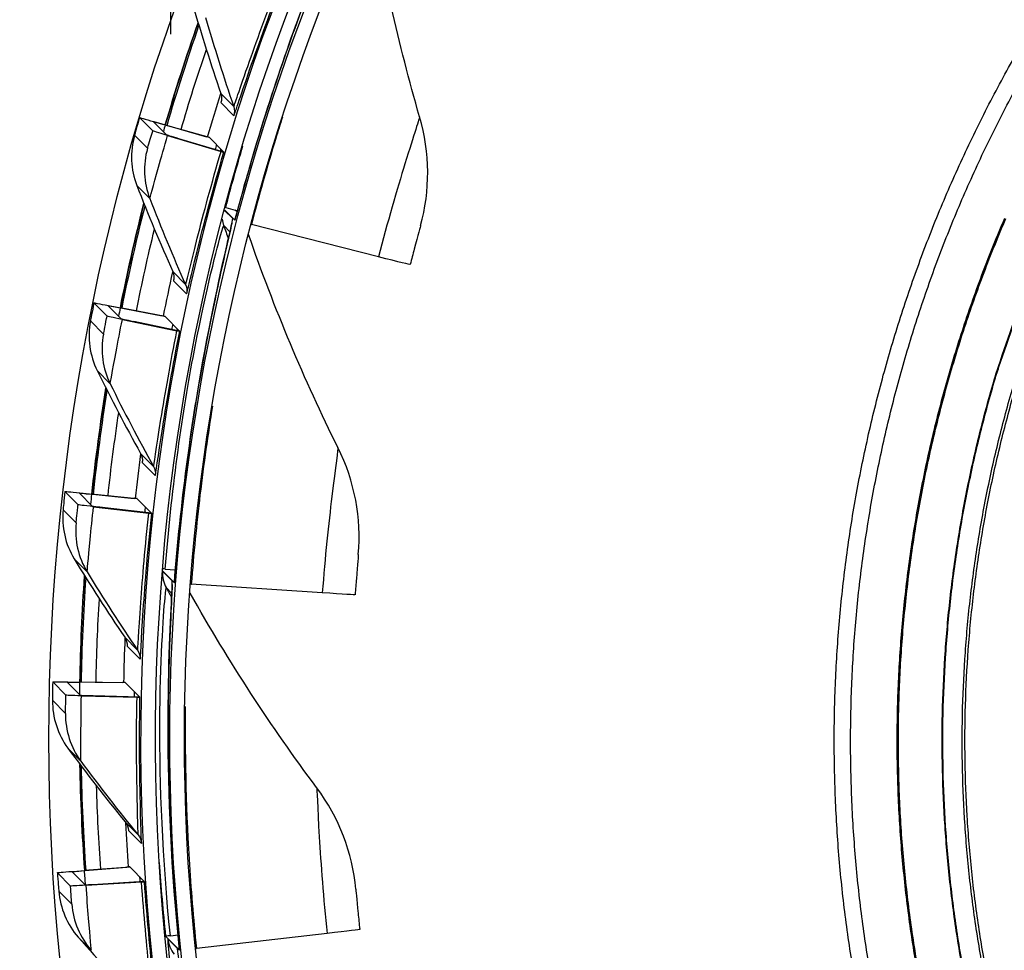
# Model space of a CAD drawing. Units: inches. Extents: x 0.5 to 67.5, y 1.5 to 42.5.
# Drawn here: x 4.9 to 6.6, y 9.8 to 11.3 of the extents above; entities that cross this region are included whole.
import ezdxf

# ---------------------------------------------------------------- set-up
doc = ezdxf.new("R2010")
doc.units = ezdxf.units.IN
doc.header["$LTSCALE"] = 4
doc.header["$MEASUREMENT"] = 0
doc.layers.add('Visible (ANSI)', color=7, linetype='Continuous')
doc.layers.add('Visible Narrow (ANSI)', color=7, linetype='Continuous')

msp = doc.modelspace()

# ---------------------------------------------------------------- linework, layer by layer
msp.add_circle((8.6566, 10.1215), 3.7057)
at = {"layer": 'Visible (ANSI)'}
for p, q in [((5.1589, 11.3248), (5.1589, 13.4952)), ((5.128, 11.1595), (5.1056, 11.1821)), ((5.1295, 11.1751), (5.152, 11.1524)), ((5.1301, 11.1753), (5.2197, 11.1495)), ((5.2247, 11.1479), (5.1494, 11.1695)), ((5.1535, 11.1516), (5.2446, 11.1243)), ((5.2491, 11.1232), (5.1726, 11.1461)), ((5.2247, 11.1479), (5.2244, 11.1482)), ((5.2244, 11.1482), (5.2244, 11.1482)), ((5.2491, 11.1232), (5.2247, 11.1479)), ((5.2494, 11.1229), (5.2491, 11.1232)), ((5.2509, 11.0244), (5.2684, 11.0068)), ((5.2526, 11.0287), (5.269, 11.0243)), ((5.269, 11.0243), (5.2727, 11.0233)), ((5.2721, 11.0211), (5.269, 11.0243)), ((5.5132, 10.9445), (5.2964, 10.9995)), ((5.0501, 10.8432), (5.0277, 10.8658)), ((5.0522, 10.861), (5.0747, 10.8383)), ((5.0528, 10.8612), (5.1444, 10.8436)), ((5.1495, 10.8424), (5.0726, 10.8572)), ((5.1495, 10.8424), (5.1492, 10.8427)), ((5.1492, 10.8427), (5.1492, 10.8427)), ((5.1739, 10.8176), (5.1495, 10.8424)), ((5.0762, 10.8376), (5.1693, 10.8184)), ((5.1739, 10.8176), (5.0958, 10.8338)), ((5.1742, 10.8173), (5.1739, 10.8176)), ((5.0006, 10.5212), (4.9782, 10.5439)), ((5.003, 10.5412), (5.0255, 10.5185)), ((5.0036, 10.5416), (5.0965, 10.5321)), ((5.1016, 10.5314), (5.0237, 10.5393)), ((5.1016, 10.5314), (5.1013, 10.5317)), ((5.1013, 10.5317), (5.1013, 10.5317)), ((5.1261, 10.5067), (5.1016, 10.5314)), ((5.027, 10.5179), (5.1214, 10.507)), ((5.1261, 10.5067), (5.0469, 10.5159)), ((5.1264, 10.5064), (5.1261, 10.5067)), ((5.1448, 10.4085), (5.165, 10.3881)), ((5.1495, 10.4114), (5.1664, 10.41)), ((5.1664, 10.41), (5.1667, 10.4099)), ((5.1667, 10.4097), (5.1664, 10.41)), ((5.4174, 10.3709), (5.1939, 10.3859)), ((4.9798, 10.1962), (4.9573, 10.2188)), ((4.9823, 10.2183), (5.0048, 10.1957)), ((4.983, 10.2188), (5.0763, 10.2177)), ((5.0815, 10.2174), (5.0031, 10.2183)), ((5.0815, 10.2174), (5.0812, 10.2177)), ((5.0812, 10.2177), (5.0812, 10.2177)), ((5.106, 10.1927), (5.0815, 10.2174)), ((5.0063, 10.1952), (5.1012, 10.1926)), ((5.106, 10.1927), (5.0263, 10.1949)), ((5.1063, 10.1924), (5.106, 10.1927)), ((4.9909, 9.8955), (5.0841, 9.9027)), ((5.0893, 9.9029), (5.011, 9.8968)), ((5.0893, 9.9029), (5.089, 9.9032)), ((5.089, 9.9032), (5.089, 9.9032)), ((5.1137, 9.8781), (5.0893, 9.9029)), ((4.9878, 9.8705), (4.9654, 9.8932)), ((4.9903, 9.8949), (5.0127, 9.8723)), ((5.0143, 9.8719), (5.109, 9.8776)), ((5.1137, 9.8781), (5.0342, 9.8733)), ((5.114, 9.8778), (5.1137, 9.8781)), ((5.1499, 9.785), (5.1738, 9.7608)), ((5.1582, 9.7856), (5.1712, 9.7869)), ((5.4255, 9.7894), (5.2026, 9.7639))]:
    msp.add_line(p, q, dxfattribs=at)
at = {"layer": 'Visible (ANSI)', "flags": 128}
for points in [[(6.3284, 9.6992, -0.010906), (6.3123, 9.8013, -0.010906), (6.3007, 9.904, -0.010906), (6.2937, 10.0071, -0.010906), (6.2911, 10.1104, -0.010906), (6.293, 10.2137, -0.010906), (6.2994, 10.3169, -0.010906), (6.3104, 10.4196, -0.010906), (6.3257, 10.5218, -0.010906), (6.3456, 10.6232, -0.010906), (6.3698, 10.7237, -0.010906), (6.3984, 10.823, -0.010906), (6.4313, 10.9209, -0.010906), (6.4684, 11.0174, -0.010906), (6.5098, 11.1121, -0.010906), (6.5551, 11.2049, -0.010906), (6.6046, 11.2957, -0.010906)], [(6.5868, 9.0305, -0.010906), (6.5413, 9.122, -0.010906), (6.4999, 9.2153, -0.010906), (6.4626, 9.3104, -0.010906), (6.4295, 9.407, -0.010906), (6.4006, 9.505, -0.010906), (6.376, 9.6041, -0.010906), (6.3558, 9.7042, -0.010906), (6.3399, 9.805, -0.010906), (6.3285, 9.9065, -0.010906), (6.3215, 10.0084, -0.010906), (6.319, 10.1105, -0.010906), (6.3209, 10.2126, -0.010906), (6.3272, 10.3145, -0.010906), (6.338, 10.4161, -0.010906), (6.3532, 10.517, -0.010906), (6.3728, 10.6173, -0.010906), (6.3968, 10.7165, -0.010906), (6.425, 10.8147, -0.010906), (6.4575, 10.9115, -0.010906), (6.4942, 11.0068, -0.010906), (6.5351, 11.1004, -0.010906), (6.5799, 11.1921, -0.010906), (6.6287, 11.2818, -0.010906)], [(6.598, 9.5237, -0.01104), (6.5738, 9.6153, -0.01104), (6.5536, 9.7079, -0.01104), (6.5376, 9.8013, -0.01104), (6.5257, 9.8953, -0.01104), (6.5179, 9.9898, -0.01104), (6.5144, 10.0845, -0.01104), (6.515, 10.1792, -0.01104), (6.5198, 10.2739, -0.01104), (6.5288, 10.3682, -0.01104), (6.5419, 10.462, -0.01104), (6.5591, 10.5552, -0.01104), (6.5805, 10.6475, -0.01104), (6.6059, 10.7388, -0.01104)]]:
    msp.add_lwpolyline(points, format="xyb", dxfattribs=at)
at = {"layer": 'Visible (ANSI)', "extrusion": (0, 0, -1)}
for centre, major_axis, ratio, start_param, end_param in [((8.6579, 10.1203), (2.4882, 2.4615), 0.999964, 5.25537, 11.53681), ((8.6579, 10.1203), (2.4704, 2.4439), 0.999964, 5.25537, 11.53681), ((8.6579, 10.1203), (2.5237, 2.4966), 0.999964, 5.450208, 11.731648), ((8.6579, 10.1203), (2.506, 2.4791), 0.999964, 5.450208, 11.731648), ((8.6306, 10.1479), (-2.5771, -2.5494), 0.999964, 1.065533, 1.114838), ((8.6306, 10.1479), (-2.5593, -2.5318), 0.999964, 1.065571, 1.10534), ((8.6281, 10.1504), (2.5237, 2.4966), 0.999964, 4.206753, 4.228664), ((5.2319, 11.145), (-0.1264, 0.0371), 0.004105, 6.275761, 6.916132), ((5.2319, 11.145), (-0.1024, 0.0301), 0.004105, 6.275761, 6.916132), ((5.2544, 11.1223), (-0.1264, 0.0371), 0.004105, 5.635391, 6.275761), ((5.2544, 11.1223), (-0.1024, 0.0301), 0.004105, 5.635391, 6.275761), ((5.2004, 11.1552), (0.024, -0.007), 0.004105, 6.275761, 6.916132), ((5.2254, 11.1299), (0.024, -0.007), 0.004105, 5.635391, 6.275761), ((8.6306, 10.1479), (-2.5771, -2.5494), 0.999964, 0.976857, 1.026104), ((5.2929, 11.0183), (0.0484, -0.0126), 0.004329, 2.553667, 2.572333), ((5.3167, 10.9942), (-0.0484, 0.0126), 0.004329, 6.27589, 6.283185), ((8.6306, 10.1479), (-2.5593, -2.5318), 0.999964, 0.976901, 1.016606), ((5.3167, 10.9942), (-0.0242, 0.0063), 0.004329, 0.547104, 0.573334), ((5.2296, 11.0194), (0.3379, -0.0882), 0.004329, 6.27589, 6.856519), ((8.6281, 10.1504), (2.5237, 2.4966), 0.999964, 4.11802, 4.139789), ((5.1569, 10.8401), (-0.1292, 0.0258), 0.004747, 6.276154, 6.916525), ((5.1569, 10.8401), (-0.1047, 0.0209), 0.004747, 6.276154, 6.916525), ((5.1793, 10.8174), (-0.1292, 0.0258), 0.004747, 5.635784, 6.276154), ((5.1793, 10.8174), (-0.1047, 0.0209), 0.004747, 5.635784, 6.276154), ((5.1247, 10.8476), (0.0245, -0.0049), 0.004747, 6.276154, 6.916525), ((5.1497, 10.8222), (0.0245, -0.0049), 0.004747, 5.635784, 6.276154), ((8.6306, 10.1479), (-2.5771, -2.5494), 0.999964, 0.888182, 0.937368), ((8.6306, 10.1479), (-2.5593, -2.5318), 0.999964, 0.888232, 0.927869), ((8.6281, 10.1504), (2.5237, 2.4966), 0.999964, 4.029291, 4.050902), ((5.1091, 10.5297), (-0.131, 0.0142), 0.005351, 6.276602, 6.916972), ((5.1091, 10.5297), (-0.1061, 0.0115), 0.005351, 6.276602, 6.916972), ((5.1316, 10.507), (-0.131, 0.0142), 0.005351, 5.636232, 6.276602), ((5.1316, 10.507), (-0.1061, 0.0115), 0.005351, 5.636232, 6.276602), ((5.0765, 10.5344), (0.0249, -0.0027), 0.005351, 6.276602, 6.916972), ((5.1015, 10.5091), (0.0249, -0.0027), 0.005351, 5.636232, 6.276602), ((5.191, 10.4084), (0.0499, -0.0038), 0.005562, 2.554557, 2.743258), ((8.6306, 10.1479), (-2.5771, -2.5494), 0.999964, 0.799509, 0.848629), ((5.2149, 10.3843), (-0.0499, 0.0038), 0.005562, 6.27678, 6.283185), ((5.2149, 10.3843), (-0.0249, 0.0019), 0.005562, 0.511887, 0.574224), ((5.1252, 10.3942), (0.3482, -0.0264), 0.005562, 6.27678, 6.857409), ((8.6306, 10.1479), (-2.5593, -2.5318), 0.999964, 0.799563, 0.83913), ((8.6281, 10.1504), (2.5237, 2.4966), 0.999964, 3.940567, 3.962003), ((5.089, 10.2163), (-0.1317, 0.0026), 0.005912, 6.277102, 6.917472), ((5.089, 10.2163), (-0.1067, 0.0021), 0.005912, 6.277102, 6.917472), ((5.0562, 10.2182), (0.025, -0.0005), 0.005912, 6.277102, 6.917472), ((5.1115, 10.1936), (-0.1317, 0.0026), 0.005912, 5.636731, 6.277102), ((5.1115, 10.1936), (-0.1067, 0.0021), 0.005912, 5.636731, 6.277102), ((5.0813, 10.1929), (0.025, -0.0005), 0.005912, 5.636731, 6.277102), ((8.6306, 10.1479), (-2.5771, -2.5494), 0.999964, 0.710836, 0.759889), ((8.6306, 10.1479), (-2.5593, -2.5318), 0.999964, 0.710895, 0.750389), ((8.6281, 10.1504), (2.5237, 2.4966), 0.999964, 3.851849, 3.87309), ((5.0968, 9.9023), (-0.1065, -0.0074), 0.006428, 6.277649, 6.918019), ((5.064, 9.9014), (0.0249, 0.0017), 0.006428, 6.277649, 6.918019), ((5.0968, 9.9023), (-0.1314, -0.0091), 0.006428, 6.277649, 6.918019), ((5.1192, 9.8796), (-0.1314, -0.0091), 0.006428, 5.637279, 6.277649), ((5.1192, 9.8796), (-0.1065, -0.0074), 0.006428, 5.637279, 6.277649), ((5.0891, 9.8761), (0.0249, 0.0017), 0.006428, 5.637279, 6.277649), ((5.134, 9.7604), (0.3473, 0.0361), 0.006616, 6.277875, 6.858505), ((5.1996, 9.7901), (-0.0497, -0.0052), 0.006616, 5.697246, 6.277875), ((5.2235, 9.766), (-0.0249, -0.0026), 0.006616, 0.465218, 0.57532), ((5.2235, 9.766), (-0.0497, -0.0052), 0.006616, 6.277875, 6.283185)]:
    msp.add_ellipse(centre, major_axis=major_axis, ratio=ratio, start_param=start_param, end_param=end_param, dxfattribs=at)
at = {"layer": 'Visible (ANSI)'}
for points, knots in [([(5.4741, 11.5938), (5.4741, 11.5938), (5.4737, 11.5927), (5.4715, 11.5872), (5.4685, 11.5798), (5.4572, 11.5533), (5.4467, 11.5287), (5.4198, 11.4637), (5.4026, 11.4209), (5.366, 11.3233), (5.3462, 11.2672), (5.3065, 11.1443), (5.2862, 11.0753), (5.2684, 11.0068)], [0.140986, 0.140986, 0.140986, 0.140986, 0.243976, 0.243976, 0.508082, 0.508082, 0.956965, 0.956965, 1.454168, 1.454168, 1.956804, 1.956804, 2.496355, 2.496355, 2.496355, 2.496355]), ([(5.1056, 11.1821), (5.1013, 11.1678), (5.0976, 11.1543), (5.0971, 11.1523), (5.0971, 11.1521), (5.0971, 11.152), (5.0971, 11.152)], [1.570796, 1.570796, 1.570796, 1.570796, 3.009367, 3.009367, 3.009367, 3.141593, 3.141593, 3.141593, 3.141593]), ([(5.2634, 11.0035), (5.2634, 11.0035), (5.2632, 11.0025), (5.2621, 10.9974), (5.2606, 10.9903), (5.2546, 10.9641), (5.2488, 10.9392), (5.2343, 10.8725), (5.2251, 10.8282), (5.2064, 10.7271), (5.1968, 10.6689), (5.18, 10.5463), (5.1726, 10.4803), (5.1664, 10.4058), (5.1657, 10.3969), (5.165, 10.3881)], [0.140142, 0.140142, 0.140142, 0.140142, 0.233588, 0.233588, 0.4872, 0.4872, 0.932233, 0.932233, 1.42928, 1.42928, 1.932007, 1.932007, 2.434742, 2.434742, 2.502333, 2.502333, 2.502333, 2.502333]), ([(5.585, 10.9978), (5.5852, 10.9977), (5.5807, 10.9812), (5.5744, 10.9576), (5.5722, 10.9493), (5.5698, 10.9403), (5.5674, 10.9312)], [1.570796, 1.570796, 1.570796, 1.570796, 2.732755, 2.732755, 2.732755, 3.141593, 3.141593, 3.141593, 3.141593]), ([(5.0277, 10.8658), (5.0248, 10.8512), (5.0222, 10.8374), (5.0219, 10.8354), (5.0219, 10.8352), (5.0219, 10.8351), (5.0219, 10.8351)], [1.570796, 1.570796, 1.570796, 1.570796, 3.009367, 3.009367, 3.009367, 3.141593, 3.141593, 3.141593, 3.141593]), ([(5.0483, 10.7201), (5.0414, 10.6769), (5.0353, 10.6334), (5.0279, 10.5731), (5.026, 10.5563), (5.0242, 10.5395)], [7.91241712, 7.91241712, 7.91241712, 7.91241712, 7.94868611, 7.94868611, 7.96270084, 7.96270084, 7.96270084, 7.96270084]), ([(4.9782, 10.5439), (4.9766, 10.529), (4.9752, 10.5151), (4.9751, 10.513), (4.9751, 10.5128), (4.9751, 10.5127), (4.9751, 10.5127)], [1.570796, 1.570796, 1.570796, 1.570796, 3.009367, 3.009367, 3.009367, 3.141593, 3.141593, 3.141593, 3.141593]), ([(5.4788, 10.4365), (5.479, 10.4363), (5.4775, 10.4193), (5.4755, 10.395), (5.4748, 10.3864), (5.474, 10.3771), (5.4733, 10.3677)], [1.570796, 1.570796, 1.570796, 1.570796, 2.732755, 2.732755, 2.732755, 3.141593, 3.141593, 3.141593, 3.141593]), ([(5.1612, 10.3852), (5.1612, 10.3852), (5.1612, 10.3852), (5.1612, 10.3847), (5.1612, 10.3828), (5.1609, 10.3736), (5.1603, 10.3621), (5.1585, 10.3239), (5.157, 10.2918), (5.1547, 10.2116), (5.1539, 10.1616), (5.1549, 10.0512), (5.1567, 9.9893), (5.1635, 9.872), (5.168, 9.8161), (5.1738, 9.7608)], [0.138875, 0.138875, 0.138875, 0.138875, 0.153815, 0.153815, 0.284179, 0.284179, 0.607052, 0.607052, 1.082103, 1.082103, 1.582741, 1.582741, 2.085926, 2.085926, 2.509106, 2.509106, 2.509106, 2.509106]), ([(4.9573, 10.2188), (4.957, 10.2039), (4.957, 10.1898), (4.957, 10.1878), (4.957, 10.1876), (4.957, 10.1875), (4.957, 10.1875)], [1.570796, 1.570796, 1.570796, 1.570796, 3.009367, 3.009367, 3.009367, 3.141593, 3.141593, 3.141593, 3.141593]), ([(4.9654, 9.8932), (4.9664, 9.8783), (4.9675, 9.8643), (4.9678, 9.8622), (4.9678, 9.862), (4.9678, 9.8619), (4.9678, 9.8619)], [1.570796, 1.570796, 1.570796, 1.570796, 3.009367, 3.009367, 3.009367, 3.141593, 3.141593, 3.141593, 3.141593]), ([(5.4745, 9.8652), (5.4747, 9.8651), (5.4762, 9.848), (5.4786, 9.8237), (5.4794, 9.8151), (5.4803, 9.8058), (5.4813, 9.7965)], [1.570796, 1.570796, 1.570796, 1.570796, 2.732755, 2.732755, 2.732755, 3.141593, 3.141593, 3.141593, 3.141593])]:
    msp.add_open_spline(points, degree=3, knots=knots, dxfattribs=at)
for points in [[(5.5834, 11.1835), (5.5477, 11.3065), (5.5192, 11.4346), (5.4985, 11.567)], [(5.1962, 11.3755), (5.2111, 11.324), (5.2271, 11.2733), (5.2442, 11.2235)], [(5.2054, 11.3441), (5.1853, 11.2864), (5.1667, 11.2283), (5.1495, 11.1697)], [(5.2442, 11.2235), (5.2459, 11.2184), (5.246, 11.2128), (5.2444, 11.2077)], [(5.2453, 11.2117), (5.2446, 11.2092), (5.2443, 11.2078), (5.2444, 11.2077)], [(5.585, 10.9978), (5.6019, 11.0573), (5.6013, 11.1217), (5.5834, 11.1835)], [(5.0971, 11.152), (5.0891, 11.1239), (5.0904, 11.0932), (5.1008, 11.0665)], [(5.2436, 11.1248), (5.2439, 11.1258), (5.2442, 11.1268), (5.2445, 11.1279)], [(5.1008, 11.0665), (5.1202, 11.0165), (5.1407, 10.9674), (5.1621, 10.9193)], [(5.113, 11.0356), (5.0981, 10.9765), (5.0847, 10.9171), (5.0728, 10.8574)], [(5.444, 10.6189), (5.3868, 10.734), (5.3357, 10.8554), (5.2916, 10.9824)], [(5.1621, 10.9193), (5.1643, 10.9144), (5.1648, 10.9088), (5.1637, 10.9036)], [(5.1642, 10.9075), (5.1638, 10.905), (5.1636, 10.9037), (5.1637, 10.9036)], [(5.0219, 10.8351), (5.0164, 10.8064), (5.0205, 10.7759), (5.0332, 10.7502)], [(5.1699, 10.8185), (5.1701, 10.8194), (5.1703, 10.8203), (5.1704, 10.8212)], [(5.0332, 10.7502), (5.057, 10.7022), (5.0817, 10.6551), (5.1073, 10.609)], [(5.1073, 10.609), (5.1099, 10.6043), (5.111, 10.5988), (5.1103, 10.5935)], [(5.4788, 10.4365), (5.4848, 10.498), (5.4727, 10.5613), (5.4441, 10.6189)], [(5.1105, 10.5973), (5.1103, 10.5949), (5.1102, 10.5936), (5.1103, 10.5935)], [(4.9751, 10.5127), (4.9722, 10.4836), (4.9789, 10.4537), (4.9939, 10.4292)], [(5.1239, 10.5069), (5.1239, 10.5075), (5.124, 10.5081), (5.124, 10.5087)], [(4.9939, 10.4292), (5.0218, 10.3834), (5.0506, 10.3387), (5.0802, 10.2951)], [(5.0118, 10.4001), (5.0076, 10.3397), (5.005, 10.2791), (5.0038, 10.2186)], [(5.4077, 10.0385), (5.3305, 10.142), (5.2582, 10.2528), (5.192, 10.3705)], [(5.0802, 10.2951), (5.0832, 10.2907), (5.0847, 10.2853), (5.0845, 10.2799)], [(4.957, 10.1875), (4.9567, 10.1583), (4.9661, 10.129), (4.9831, 10.106)], [(5.1058, 10.1927), (5.1058, 10.1927), (5.1058, 10.1928), (5.1058, 10.1928)], [(4.9831, 10.106), (5.015, 10.0629), (5.0476, 10.0209), (5.0809, 9.98)], [(5.0039, 10.0781), (5.0051, 10.0177), (5.0078, 9.9574), (5.012, 9.8971)], [(5.4745, 9.8652), (5.4694, 9.9268), (5.4462, 9.987), (5.4077, 10.0385)], [(5.0809, 9.98), (5.0843, 9.9759), (5.0864, 9.9706), (5.0866, 9.9653)], [(4.9678, 9.8619), (4.9701, 9.8328), (4.982, 9.8045), (5.001, 9.783)], [(5.001, 9.783), (5.0366, 9.7429), (5.0728, 9.704), (5.1096, 9.6663)]]:
    msp.add_open_spline(points, degree=3, dxfattribs=at)
at = {"layer": 'Visible Narrow (ANSI)'}
for p, q in [((5.2442, 11.2235), (5.2662, 11.2012)), ((5.2444, 11.2077), (5.2664, 11.1854)), ((5.0971, 11.152), (5.1191, 11.1297)), ((5.1008, 11.0665), (5.1229, 11.0442)), ((5.2645, 11.0099), (5.2508, 11.0238)), ((5.2492, 10.9979), (5.2598, 10.9871)), ((5.1621, 10.9193), (5.1842, 10.897)), ((5.1637, 10.9036), (5.1858, 10.8813)), ((5.0219, 10.8351), (5.044, 10.8127)), ((5.0332, 10.7502), (5.0553, 10.7279)), ((5.1073, 10.609), (5.1294, 10.5867)), ((5.1103, 10.5935), (5.1324, 10.5712)), ((4.9751, 10.5127), (4.9972, 10.4904)), ((4.9939, 10.4292), (5.016, 10.4069)), ((5.1612, 10.3912), (5.1448, 10.4078)), ((5.151, 10.3798), (5.1607, 10.37)), ((5.0802, 10.2951), (5.1022, 10.2728)), ((5.0845, 10.2799), (5.1066, 10.2576)), ((4.957, 10.1875), (4.9791, 10.1652)), ((4.9831, 10.106), (5.0052, 10.0836)), ((5.0809, 9.98), (5.103, 9.9577)), ((5.0866, 9.9653), (5.1087, 9.943)), ((4.9678, 9.8619), (4.9899, 9.8396)), ((5.001, 9.783), (5.0231, 9.7607)), ((5.1701, 9.764), (5.1537, 9.7806))]:
    msp.add_line(p, q, dxfattribs=at)
at = {"layer": 'Visible Narrow (ANSI)', "flags": 128}
for points in [[(6.6061, 9.1714, -0.01102), (6.5664, 9.2629, -0.01102), (6.5307, 9.356, -0.01102), (6.4992, 9.4505, -0.01102), (6.4719, 9.5464, -0.01102), (6.4488, 9.6434, -0.01102), (6.4301, 9.7413, -0.01102), (6.4157, 9.8399, -0.01102), (6.4056, 9.9391, -0.01102), (6.3999, 10.0386, -0.01102), (6.3986, 10.1383, -0.01102), (6.4017, 10.2379, -0.01102), (6.4092, 10.3373, -0.01102), (6.421, 10.4363, -0.01102), (6.4372, 10.5346, -0.01102), (6.4577, 10.6322, -0.01102), (6.4825, 10.7287, -0.01102), (6.5116, 10.8241, -0.01102), (6.5448, 10.9181, -0.01102), (6.5821, 11.0105, -0.01102)], [(6.6077, 9.1726, -0.011019), (6.5681, 9.2639, -0.011019), (6.5325, 9.3569, -0.011019), (6.501, 9.4514, -0.011019), (6.4737, 9.5472, -0.011019), (6.4507, 9.6441, -0.011019), (6.432, 9.7419, -0.011019), (6.4176, 9.8404, -0.011019), (6.4075, 9.9395, -0.011019), (6.4019, 10.039, -0.011019), (6.4006, 10.1385, -0.011019), (6.4037, 10.2381, -0.011019), (6.4112, 10.3374, -0.011019), (6.423, 10.4363, -0.011019), (6.4392, 10.5345, -0.011019), (6.4597, 10.632, -0.011019), (6.4845, 10.7284, -0.011019), (6.5135, 10.8237, -0.011019), (6.5467, 10.9176, -0.011019), (6.584, 11.0099, -0.011019)], [(6.5931, 9.4101, -0.010975), (6.564, 9.5015, -0.010975), (6.539, 9.5941, -0.010975), (6.518, 9.6877, -0.010975), (6.5012, 9.7821, -0.010975), (6.4886, 9.8772, -0.010975), (6.4801, 9.9727, -0.010975), (6.4758, 10.0686, -0.010975), (6.4757, 10.1645, -0.010975), (6.4799, 10.2603, -0.010975), (6.4882, 10.3558, -0.010975), (6.5008, 10.4509, -0.010975), (6.5175, 10.5454, -0.010975), (6.5383, 10.639, -0.010975), (6.5632, 10.7316, -0.010975), (6.5712, 10.757, -0.001768), (6.6251, 10.9131, -0.020185)], [(6.594, 9.4106, -0.010974), (6.565, 9.502, -0.010974), (6.54, 9.5945, -0.010974), (6.519, 9.688, -0.010974), (6.5022, 9.7824, -0.010974), (6.4896, 9.8774, -0.010974), (6.4811, 9.9729, -0.010974), (6.4769, 10.0686, -0.010974), (6.4768, 10.1645, -0.010974), (6.481, 10.2602, -0.010974), (6.4893, 10.3557, -0.010974), (6.5018, 10.4507, -0.010974), (6.5185, 10.5451, -0.010974), (6.5393, 10.6387, -0.010974), (6.5642, 10.7313, -0.010974), (6.5722, 10.7566, -0.001767), (6.6261, 10.9127, -0.020182)], [(6.5942, 9.5202, -0.011003), (6.5699, 9.6117, -0.011003), (6.5496, 9.7042, -0.011003), (6.5335, 9.7974, -0.011003), (6.5214, 9.8913, -0.011003), (6.5135, 9.9856, -0.011003), (6.5098, 10.0802, -0.011003), (6.5102, 10.1748, -0.011003), (6.5148, 10.2693, -0.011003), (6.5235, 10.3636, -0.011003), (6.5364, 10.4573, -0.011003), (6.5534, 10.5504, -0.011003), (6.5745, 10.6427, -0.011003), (6.5996, 10.734, -0.011003)]]:
    msp.add_lwpolyline(points, format="xyb", dxfattribs=at)
at = {"layer": 'Visible Narrow (ANSI)', "extrusion": (0, 0, -1)}
for start_param, end_param in [(1.065069, 1.115596), (0.976321, 1.026732), (0.887578, 0.937861), (0.798841, 0.848984), (0.710111, 0.760103)]:
    msp.add_ellipse((8.6281, 10.1503), major_axis=(-2.5771, -2.5494), ratio=0.999964, start_param=start_param, end_param=end_param, dxfattribs=at)
at = {"layer": 'Visible Narrow (ANSI)'}
for points, knots in [([(5.2684, 11.0068), (5.3025, 11.1376), (5.3447, 11.2661), (5.3826, 11.3675), (5.4212, 11.4709), (5.4541, 11.5458), (5.4683, 11.5794), (5.474, 11.593), (5.4768, 11.6), (5.4765, 11.6003)], [-3.141593, -3.141593, -3.141593, -3.141593, -2.495012, -2.495012, -2.495012, -1.835765, -1.835765, -1.835765, -1.570796, -1.570796, -1.570796, -1.570796]), ([(5.2662, 11.2012), (5.2666, 11.2008), (5.2762, 11.23), (5.2932, 11.2785), (5.3072, 11.3184), (5.3263, 11.3705), (5.3467, 11.4224)], [1.570796, 1.570796, 1.570796, 1.570796, 2.433432, 2.433432, 2.433432, 3.141593, 3.141593, 3.141593, 3.141593]), ([(5.2664, 11.1854), (5.2669, 11.1849), (5.2766, 11.215), (5.294, 11.2653), (5.3088, 11.3079), (5.3293, 11.3644), (5.3514, 11.4205)], [1.570796, 1.570796, 1.570796, 1.570796, 2.420284, 2.420284, 2.420284, 3.141593, 3.141593, 3.141593, 3.141593]), ([(5.3495, 11.1829), (5.3457, 11.171), (5.3419, 11.1589), (5.3381, 11.1466), (5.3235, 11.0989), (5.3094, 11.0494), (5.2964, 10.9995)], [2.8226359, 2.8226359, 2.8226359, 2.8226359, 2.8877283, 2.8877283, 2.8877283, 3.1415927, 3.1415927, 3.1415927, 3.1415927]), ([(5.5834, 11.1835), (5.5838, 11.1831), (5.5739, 11.1534), (5.5585, 11.1034), (5.5452, 11.0603), (5.5284, 11.0027), (5.5132, 10.9445)], [1.570796, 1.570796, 1.570796, 1.570796, 2.414388, 2.414388, 2.414388, 3.141593, 3.141593, 3.141593, 3.141593]), ([(5.1191, 11.1297), (5.1192, 11.1296), (5.1227, 11.1413), (5.1268, 11.1555), (5.1272, 11.1568), (5.1276, 11.1581), (5.128, 11.1595)], [1.570796, 1.570796, 1.570796, 1.570796, 3.009367, 3.009367, 3.009367, 3.141593, 3.141593, 3.141593, 3.141593]), ([(5.1229, 11.0442), (5.1231, 11.0439), (5.1288, 11.065), (5.1379, 11.0974), (5.1425, 11.1138), (5.1479, 11.1327), (5.1535, 11.1516)], [1.570796, 1.570796, 1.570796, 1.570796, 2.614202, 2.614202, 2.614202, 3.141593, 3.141593, 3.141593, 3.141593]), ([(5.1842, 10.897), (5.1846, 10.8966), (5.1915, 10.9265), (5.2041, 10.9763), (5.2145, 11.0172), (5.2289, 11.0708), (5.2446, 11.1243)], [1.570796, 1.570796, 1.570796, 1.570796, 2.433432, 2.433432, 2.433432, 3.141593, 3.141593, 3.141593, 3.141593]), ([(5.1858, 10.8813), (5.1862, 10.8808), (5.1932, 10.9116), (5.2061, 10.9632), (5.217, 11.007), (5.2324, 11.065), (5.2494, 11.1229)], [1.570796, 1.570796, 1.570796, 1.570796, 2.420284, 2.420284, 2.420284, 3.141593, 3.141593, 3.141593, 3.141593]), ([(5.165, 10.3881), (5.1753, 10.5229), (5.1939, 10.6569), (5.2132, 10.7635), (5.2328, 10.8722), (5.2519, 10.9519), (5.26, 10.9877), (5.2632, 11.0021), (5.2648, 11.0096), (5.2645, 11.0099)], [-3.141593, -3.141593, -3.141593, -3.141593, -2.495012, -2.495012, -2.495012, -1.835765, -1.835765, -1.835765, -1.570796, -1.570796, -1.570796, -1.570796]), ([(5.1495, 10.4114), (5.1594, 10.5419), (5.1777, 10.6709), (5.1968, 10.7725), (5.2162, 10.8758), (5.2353, 10.9501), (5.2439, 10.981), (5.2471, 10.9925), (5.2489, 10.9981), (5.2492, 10.9979)], [1.570796, 1.570796, 1.570796, 1.570796, 2.226508, 2.226508, 2.226508, 2.894129, 2.894129, 2.894129, 3.141593, 3.141593, 3.141593, 3.141593]), ([(5.044, 10.8127), (5.0441, 10.8127), (5.0464, 10.8246), (5.0493, 10.8391), (5.0496, 10.8405), (5.0499, 10.8418), (5.0501, 10.8432)], [1.570796, 1.570796, 1.570796, 1.570796, 3.009367, 3.009367, 3.009367, 3.141593, 3.141593, 3.141593, 3.141593]), ([(5.0553, 10.7279), (5.0555, 10.7277), (5.0593, 10.7492), (5.0655, 10.7822), (5.0686, 10.7989), (5.0723, 10.8182), (5.0762, 10.8376)], [1.570796, 1.570796, 1.570796, 1.570796, 2.614202, 2.614202, 2.614202, 3.141593, 3.141593, 3.141593, 3.141593]), ([(5.1294, 10.5867), (5.1298, 10.5863), (5.134, 10.6167), (5.1421, 10.6674), (5.1488, 10.7091), (5.1584, 10.7637), (5.1693, 10.8184)], [1.570796, 1.570796, 1.570796, 1.570796, 2.433432, 2.433432, 2.433432, 3.141593, 3.141593, 3.141593, 3.141593]), ([(5.1324, 10.5712), (5.1328, 10.5708), (5.137, 10.602), (5.1452, 10.6545), (5.1522, 10.699), (5.1624, 10.7582), (5.1742, 10.8173)], [1.570796, 1.570796, 1.570796, 1.570796, 2.420284, 2.420284, 2.420284, 3.141593, 3.141593, 3.141593, 3.141593]), ([(5.23, 10.6893), (5.2224, 10.6422), (5.215, 10.5912), (5.2087, 10.5382), (5.2029, 10.4886), (5.1978, 10.4373), (5.1939, 10.3859)], [2.6160105, 2.6160105, 2.6160105, 2.6160105, 2.8877283, 2.8877283, 2.8877283, 3.1415927, 3.1415927, 3.1415927, 3.1415927]), ([(5.444, 10.6189), (5.4445, 10.6185), (5.44, 10.5874), (5.4337, 10.5354), (5.4283, 10.4906), (5.422, 10.4309), (5.4174, 10.3709)], [1.570796, 1.570796, 1.570796, 1.570796, 2.414388, 2.414388, 2.414388, 3.141593, 3.141593, 3.141593, 3.141593]), ([(4.9972, 10.4904), (4.9973, 10.4903), (4.9986, 10.5024), (5.0002, 10.5171), (5.0003, 10.5185), (5.0005, 10.5199), (5.0006, 10.5212)], [1.570796, 1.570796, 1.570796, 1.570796, 3.009367, 3.009367, 3.009367, 3.141593, 3.141593, 3.141593, 3.141593]), ([(5.016, 10.4069), (5.0162, 10.4067), (5.018, 10.4284), (5.0213, 10.4618), (5.0229, 10.4788), (5.0249, 10.4983), (5.027, 10.5179)], [1.570796, 1.570796, 1.570796, 1.570796, 2.614202, 2.614202, 2.614202, 3.141593, 3.141593, 3.141593, 3.141593]), ([(5.1022, 10.2728), (5.1026, 10.2724), (5.1041, 10.303), (5.1077, 10.3542), (5.1107, 10.3963), (5.1153, 10.4515), (5.1214, 10.507)], [1.570796, 1.570796, 1.570796, 1.570796, 2.433432, 2.433432, 2.433432, 3.141593, 3.141593, 3.141593, 3.141593]), ([(5.1066, 10.2576), (5.107, 10.2572), (5.1084, 10.2886), (5.1119, 10.3416), (5.115, 10.3866), (5.1199, 10.4464), (5.1264, 10.5064)], [1.570796, 1.570796, 1.570796, 1.570796, 2.420284, 2.420284, 2.420284, 3.141593, 3.141593, 3.141593, 3.141593]), ([(5.1738, 9.7608), (5.1598, 9.8954), (5.1543, 10.0306), (5.1543, 10.139), (5.1542, 10.2495), (5.1589, 10.3316), (5.1606, 10.3684), (5.1613, 10.3832), (5.1616, 10.3909), (5.1612, 10.3912)], [-3.141593, -3.141593, -3.141593, -3.141593, -2.495012, -2.495012, -2.495012, -1.835765, -1.835765, -1.835765, -1.570796, -1.570796, -1.570796, -1.570796]), ([(5.1582, 9.7856), (5.1447, 9.9158), (5.1396, 10.046), (5.1402, 10.1492), (5.1408, 10.2543), (5.1462, 10.3307), (5.149, 10.3625), (5.15, 10.3742), (5.1507, 10.3801), (5.151, 10.3798)], [1.570796, 1.570796, 1.570796, 1.570796, 2.226508, 2.226508, 2.226508, 2.894129, 2.894129, 2.894129, 3.141593, 3.141593, 3.141593, 3.141593]), ([(4.9791, 10.1652), (4.9792, 10.1651), (4.9794, 10.1772), (4.9797, 10.1921), (4.9797, 10.1934), (4.9797, 10.1948), (4.9798, 10.1962)], [1.570796, 1.570796, 1.570796, 1.570796, 3.009367, 3.009367, 3.009367, 3.141593, 3.141593, 3.141593, 3.141593]), ([(5.0052, 10.0836), (5.0054, 10.0834), (5.0053, 10.1052), (5.0056, 10.1388), (5.0057, 10.1558), (5.0059, 10.1755), (5.0063, 10.1952)], [1.570796, 1.570796, 1.570796, 1.570796, 2.614202, 2.614202, 2.614202, 3.141593, 3.141593, 3.141593, 3.141593]), ([(5.103, 9.9577), (5.1034, 9.9573), (5.1021, 9.9879), (5.1012, 10.0392), (5.1004, 10.0813), (5.1001, 10.1368), (5.1012, 10.1926)], [1.570796, 1.570796, 1.570796, 1.570796, 2.433432, 2.433432, 2.433432, 3.141593, 3.141593, 3.141593, 3.141593]), ([(5.1087, 9.943), (5.1091, 9.9426), (5.1077, 9.974), (5.1065, 10.027), (5.1055, 10.0721), (5.1051, 10.132), (5.1063, 10.1924)], [1.570796, 1.570796, 1.570796, 1.570796, 2.420284, 2.420284, 2.420284, 3.141593, 3.141593, 3.141593, 3.141593]), ([(5.1835, 10.1771), (5.1828, 10.1033), (5.1841, 10.013), (5.19, 9.9164), (5.1931, 9.8665), (5.1973, 9.8152), (5.2026, 9.7639)], [2.3958563, 2.3958563, 2.3958563, 2.3958563, 2.8877283, 2.8877283, 2.8877283, 3.1415927, 3.1415927, 3.1415927, 3.1415927]), ([(5.4077, 10.0385), (5.4082, 10.0381), (5.4092, 10.0066), (5.4122, 9.9542), (5.4149, 9.9091), (5.4193, 9.8492), (5.4255, 9.7894)], [1.570796, 1.570796, 1.570796, 1.570796, 2.414388, 2.414388, 2.414388, 3.141593, 3.141593, 3.141593, 3.141593]), ([(4.9899, 9.8396), (4.99, 9.8395), (4.9891, 9.8517), (4.9881, 9.8664), (4.988, 9.8678), (4.9879, 9.8692), (4.9878, 9.8705)], [1.570796, 1.570796, 1.570796, 1.570796, 3.009367, 3.009367, 3.009367, 3.141593, 3.141593, 3.141593, 3.141593]), ([(5.0231, 9.7607), (5.0233, 9.7605), (5.0213, 9.7822), (5.0185, 9.8157), (5.0172, 9.8326), (5.0157, 9.8522), (5.0143, 9.8719)], [1.570796, 1.570796, 1.570796, 1.570796, 2.614202, 2.614202, 2.614202, 3.141593, 3.141593, 3.141593, 3.141593]), ([(5.1317, 9.644), (5.1321, 9.6436), (5.1281, 9.6738), (5.1226, 9.7249), (5.118, 9.7667), (5.1128, 9.8219), (5.109, 9.8776)], [1.570796, 1.570796, 1.570796, 1.570796, 2.433432, 2.433432, 2.433432, 3.141593, 3.141593, 3.141593, 3.141593]), ([(5.1387, 9.6298), (5.1391, 9.6294), (5.1348, 9.6605), (5.1289, 9.7132), (5.1239, 9.758), (5.1182, 9.8176), (5.114, 9.8778)], [1.570796, 1.570796, 1.570796, 1.570796, 2.420284, 2.420284, 2.420284, 3.141593, 3.141593, 3.141593, 3.141593]), ([(5.1537, 9.7806), (5.1529, 9.7814), (5.1562, 9.7358), (5.1673, 9.6536), (5.1784, 9.5721), (5.198, 9.455), (5.2286, 9.3274), (5.241, 9.2757), (5.2551, 9.2224), (5.2705, 9.1694)], [-3.141593, -3.141593, -3.141593, -3.141593, -2.485651, -2.485651, -2.485651, -1.834664, -1.834664, -1.834664, -1.570796, -1.570796, -1.570796, -1.570796]), ([(5.2944, 9.1453), (5.2566, 9.2751), (5.2271, 9.4072), (5.2078, 9.514), (5.1881, 9.6229), (5.1782, 9.7045), (5.1734, 9.7412), (5.1715, 9.756), (5.1704, 9.7636), (5.1701, 9.764)], [-3.141593, -3.141593, -3.141593, -3.141593, -2.495012, -2.495012, -2.495012, -1.835765, -1.835765, -1.835765, -1.570796, -1.570796, -1.570796, -1.570796])]:
    msp.add_open_spline(points, degree=3, knots=knots, dxfattribs=at)
for points in [[(5.2182, 11.3532), (5.2331, 11.3017), (5.2492, 11.251), (5.2662, 11.2012)], [(5.2662, 11.2012), (5.268, 11.1961), (5.268, 11.1905), (5.2664, 11.1854)], [(5.1494, 11.1695), (5.1483, 11.1658), (5.1473, 11.162), (5.1462, 11.1583)], [(5.1191, 11.1297), (5.1111, 11.1016), (5.1125, 11.0709), (5.1229, 11.0442)], [(5.2367, 11.1357), (5.2359, 11.133), (5.2351, 11.1303), (5.2343, 11.1276)], [(5.2526, 11.0287), (5.2618, 11.0642), (5.2718, 11.0995), (5.282, 11.134)], [(5.1229, 11.0442), (5.1423, 10.9942), (5.1627, 10.9451), (5.1842, 10.897)], [(5.2468, 11.0086), (5.2472, 11.0049), (5.248, 11.0013), (5.2492, 10.9979)], [(5.2492, 10.9979), (5.2518, 10.9903), (5.2544, 10.9827), (5.2571, 10.9751)], [(5.1842, 10.897), (5.1863, 10.8921), (5.1869, 10.8865), (5.1858, 10.8813)], [(5.0726, 10.8572), (5.0716, 10.8525), (5.0707, 10.8478), (5.0698, 10.8432)], [(5.1622, 10.8295), (5.1616, 10.8265), (5.161, 10.8235), (5.1604, 10.8204)], [(5.044, 10.8127), (5.0385, 10.784), (5.0426, 10.7536), (5.0553, 10.7279)], [(5.0553, 10.7279), (5.079, 10.6798), (5.1038, 10.6328), (5.1294, 10.5867)], [(5.1294, 10.5867), (5.132, 10.582), (5.133, 10.5765), (5.1324, 10.5712)], [(5.0237, 10.5393), (5.023, 10.5336), (5.0224, 10.5278), (5.0219, 10.5222)], [(5.1152, 10.5177), (5.1149, 10.5145), (5.1145, 10.5113), (5.1142, 10.5081)], [(4.9972, 10.4904), (4.9943, 10.4613), (5.001, 10.4314), (5.016, 10.4069)], [(5.016, 10.4069), (5.0439, 10.3611), (5.0727, 10.3164), (5.1022, 10.2728)], [(5.1448, 10.4078), (5.1441, 10.3981), (5.1463, 10.3882), (5.151, 10.3798)], [(5.1448, 10.4078), (5.1448, 10.4078), (5.1447, 10.4078), (5.1447, 10.4076)], [(5.151, 10.3798), (5.1541, 10.3743), (5.1572, 10.3688), (5.1604, 10.3633)], [(5.1022, 10.2728), (5.1052, 10.2684), (5.1068, 10.263), (5.1066, 10.2576)], [(5.0031, 10.2183), (5.003, 10.2114), (5.0029, 10.2045), (5.0028, 10.1978)], [(5.0962, 10.2025), (5.0962, 10.1993), (5.0961, 10.1962), (5.0961, 10.193)], [(4.9791, 10.1652), (4.9788, 10.1359), (4.9881, 10.1067), (5.0052, 10.0836)], [(5.0052, 10.0836), (5.0371, 10.0405), (5.0697, 9.9986), (5.103, 9.9577)], [(5.103, 9.9577), (5.1064, 9.9536), (5.1084, 9.9483), (5.1087, 9.943)], [(5.011, 9.8968), (5.0116, 9.8885), (5.0122, 9.8803), (5.0128, 9.8723)], [(5.1392, 9.9107), (5.1419, 9.8693), (5.1455, 9.8271), (5.1499, 9.785)], [(5.1055, 9.8865), (5.1057, 9.8836), (5.1059, 9.8806), (5.1061, 9.8777)], [(4.9899, 9.8396), (4.9922, 9.8105), (5.0041, 9.7822), (5.0231, 9.7607)], [(5.1537, 9.7806), (5.1547, 9.7709), (5.1586, 9.7616), (5.1648, 9.7541)]]:
    msp.add_open_spline(points, degree=3, dxfattribs=at)

doc.saveas('drawing.dxf')
